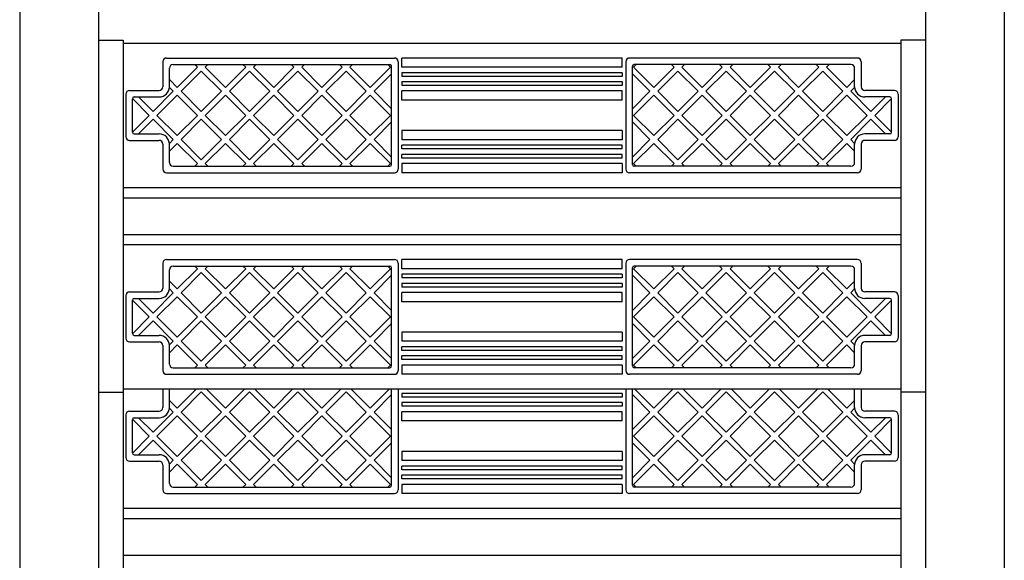
# Model space of a CAD drawing. Extents: x -215 to 1806, y -199 to 3048.
# Drawn here: x 1236 to 1773, y 91 to 386 of the extents above; entities that cross this region are included whole.
import ezdxf

# ---------------------------------------------------------------- set-up
doc = ezdxf.new("R2010")
doc.units = 0
doc.header["$LTSCALE"] = 120
doc.layers.add('1', color=7, linetype='CONTINUOUS')

msp = doc.modelspace()

# ---------------------------------------------------------------- linework, layer by layer
at = {"layer": '1'}
for p, q in [((1236.4, 869.73), (1236.4, -177.77)), ((1279.4, 869.73), (1279.4, -177.77)), ((1730.4, 869.73), (1730.4, -177.77)), ((1773.4, 869.73), (1773.4, -177.77)), ((1279.4, 374.72), (1292.9, 374.72)), ((1292.9, 374.72), (1292.9, 182.72)), ((1292.9, 373.22), (1716.9, 373.22)), ((1730.4, 374.72), (1716.9, 374.72)), ((1716.9, 374.72), (1716.9, 182.72)), ((1314.5, 363.01), (1314.5, 349.37)), ((1316.52, 365.03), (1440.77, 365.03)), ((1320.06, 361.49), (1438.24, 361.49)), ((1333.34, 360.03), (1322.31, 348.99)), ((1331.87, 361.49), (1333.34, 360.03)), ((1337.58, 360.03), (1339.05, 361.49)), ((1348.62, 348.99), (1337.58, 360.03)), ((1359.65, 360.03), (1348.62, 348.99)), ((1358.18, 361.49), (1359.65, 360.03)), ((1363.89, 360.03), (1365.36, 361.49)), ((1374.92, 348.99), (1363.89, 360.03)), ((1385.95, 360.03), (1374.92, 348.99)), ((1384.48, 361.49), (1385.95, 360.03)), ((1390.2, 360.03), (1391.67, 361.49)), ((1401.23, 348.99), (1390.2, 360.03)), ((1412.26, 360.03), (1401.23, 348.99)), ((1410.79, 361.49), (1412.26, 360.03)), ((1416.5, 360.03), (1417.97, 361.49)), ((1427.53, 348.99), (1416.5, 360.03)), ((1438.57, 360.03), (1427.53, 348.99)), ((1437.1, 361.49), (1438.57, 360.03)), ((1439.24, 306.94), (1439.24, 360.49)), ((1442.77, 363.03), (1442.77, 304.41)), ((1565, 365.03), (1444.81, 365.03)), ((1444.81, 360.03), (1444.81, 365.03)), ((1565, 360.03), (1444.81, 360.03)), ((1565, 360.03), (1565, 365.03)), ((1567.03, 363.03), (1567.03, 304.41)), ((1693.29, 365.03), (1569.03, 365.03)), ((1570.57, 306.94), (1570.57, 360.49)), ((1572.71, 361.49), (1571.24, 360.03)), ((1571.24, 360.03), (1582.27, 348.99)), ((1689.75, 361.49), (1571.57, 361.49)), ((1582.27, 348.99), (1593.3, 360.03)), ((1593.3, 360.03), (1591.84, 361.49)), ((1599.02, 361.49), (1597.55, 360.03)), ((1597.55, 360.03), (1608.58, 348.99)), ((1608.58, 348.99), (1619.61, 360.03)), ((1619.61, 360.03), (1618.14, 361.49)), ((1625.32, 361.49), (1623.85, 360.03)), ((1623.85, 360.03), (1634.88, 348.99)), ((1634.88, 348.99), (1645.92, 360.03)), ((1645.92, 360.03), (1644.45, 361.49)), ((1651.63, 361.49), (1650.16, 360.03)), ((1650.16, 360.03), (1661.19, 348.99)), ((1661.19, 348.99), (1672.22, 360.03)), ((1672.22, 360.03), (1670.75, 361.49)), ((1677.93, 361.49), (1676.46, 360.03)), ((1676.46, 360.03), (1687.5, 348.99)), ((1695.31, 363.01), (1695.31, 349.37)), ((1318.04, 349.31), (1318.04, 359.47)), ((1429.65, 346.87), (1439.24, 356.45)), ((1565, 357.03), (1444.81, 357.03)), ((1444.81, 357.03), (1444.81, 355.03)), ((1565, 355.03), (1444.81, 355.03)), ((1565, 357.03), (1565, 355.03)), ((1580.15, 346.87), (1570.57, 356.45)), ((1691.77, 349.31), (1691.77, 359.47)), ((1322.31, 348.99), (1318.04, 353.27)), ((1565, 352.03), (1444.81, 352.03)), ((1444.81, 352.03), (1444.81, 350.03)), ((1565, 350.03), (1444.81, 350.03)), ((1565, 352.03), (1565, 350.03)), ((1687.5, 348.99), (1691.77, 353.27)), ((1294.3, 345.33), (1294.3, 322.1)), ((1296.32, 347.35), (1312.48, 347.35)), ((1298.85, 343.82), (1312.48, 343.82)), ((1309.16, 335.84), (1301.18, 343.82)), ((1320.19, 346.87), (1309.16, 335.84)), ((1318.04, 349.02), (1320.19, 346.87)), ((1439.24, 337.29), (1429.65, 346.87)), ((1565, 347.03), (1444.81, 347.03)), ((1444.81, 342.03), (1444.81, 347.03)), ((1565, 342.03), (1565, 347.03)), ((1570.57, 337.29), (1580.15, 346.87)), ((1691.77, 349.02), (1689.62, 346.87)), ((1689.62, 346.87), (1700.65, 335.84)), ((1713.49, 347.35), (1697.33, 347.35)), ((1710.96, 343.82), (1697.33, 343.82)), ((1700.65, 335.84), (1708.63, 343.82)), ((1715.51, 345.33), (1715.51, 322.1)), ((1715.51, 345.33), (1715.51, 322.1)), ((1715.51, 345.33), (1715.51, 322.1)), ((1297.84, 342.92), (1307.04, 333.72)), ((1297.84, 324.63), (1297.84, 342.81)), ((1565, 342.03), (1444.81, 342.03)), ((1711.97, 342.92), (1702.77, 333.72)), ((1711.97, 324.63), (1711.97, 342.81)), ((1307.04, 333.72), (1297.84, 324.52)), ((1702.77, 333.72), (1711.97, 324.52)), ((1301.18, 323.62), (1309.16, 331.6)), ((1309.16, 331.6), (1320.19, 320.57)), ((1429.65, 320.57), (1439.24, 330.15)), ((1580.15, 320.57), (1570.57, 330.15)), ((1700.65, 331.6), (1689.62, 320.57)), ((1708.63, 323.62), (1700.65, 331.6)), ((1298.85, 323.62), (1312.48, 323.62)), ((1565, 325.41), (1444.81, 325.41)), ((1444.81, 325.41), (1444.81, 320.41)), ((1565, 325.41), (1565, 320.41)), ((1710.96, 323.62), (1697.33, 323.62)), ((1296.32, 320.08), (1312.48, 320.08)), ((1314.5, 318.06), (1314.5, 304.43)), ((1320.19, 320.57), (1318.04, 318.41)), ((1318.04, 314.17), (1322.31, 318.45)), ((1318.04, 307.96), (1318.04, 318.12)), ((1322.31, 318.45), (1333.34, 307.41)), ((1337.58, 307.41), (1348.62, 318.45)), ((1348.62, 318.45), (1359.65, 307.41)), ((1363.89, 307.41), (1374.92, 318.45)), ((1374.92, 318.45), (1385.95, 307.41)), ((1390.2, 307.41), (1401.23, 318.45)), ((1401.23, 318.45), (1412.26, 307.41)), ((1416.5, 307.41), (1427.53, 318.45)), ((1427.53, 318.45), (1438.57, 307.41)), ((1439.24, 310.98), (1429.65, 320.57)), ((1565, 320.41), (1444.81, 320.41)), ((1565, 317.41), (1444.81, 317.41)), ((1444.81, 315.41), (1444.81, 317.41)), ((1565, 315.41), (1565, 317.41)), ((1570.57, 310.98), (1580.15, 320.57)), ((1582.27, 318.45), (1571.24, 307.41)), ((1593.3, 307.41), (1582.27, 318.45)), ((1608.58, 318.45), (1597.55, 307.41)), ((1619.61, 307.41), (1608.58, 318.45)), ((1634.88, 318.45), (1623.85, 307.41)), ((1645.92, 307.41), (1634.88, 318.45)), ((1661.19, 318.45), (1650.16, 307.41)), ((1672.22, 307.41), (1661.19, 318.45)), ((1687.5, 318.45), (1676.46, 307.41)), ((1691.77, 314.17), (1687.5, 318.45)), ((1689.62, 320.57), (1691.77, 318.41)), ((1691.77, 307.96), (1691.77, 318.12)), ((1695.31, 318.06), (1695.31, 304.43)), ((1713.49, 320.08), (1697.33, 320.08)), ((1565, 315.41), (1444.81, 315.41)), ((1565, 312.41), (1444.81, 312.41)), ((1444.81, 310.41), (1444.81, 312.41)), ((1565, 310.41), (1565, 312.41)), ((1333.34, 307.41), (1331.87, 305.94)), ((1339.05, 305.94), (1337.58, 307.41)), ((1359.65, 307.41), (1358.18, 305.94)), ((1365.36, 305.94), (1363.89, 307.41)), ((1385.95, 307.41), (1384.48, 305.94)), ((1391.67, 305.94), (1390.2, 307.41)), ((1412.26, 307.41), (1410.79, 305.94)), ((1417.97, 305.94), (1416.5, 307.41)), ((1438.57, 307.41), (1437.1, 305.94)), ((1565, 310.41), (1444.81, 310.41)), ((1565, 307.41), (1444.81, 307.41)), ((1444.81, 307.41), (1444.81, 302.41)), ((1565, 307.41), (1565, 302.41)), ((1571.24, 307.41), (1572.71, 305.94)), ((1591.84, 305.94), (1593.3, 307.41)), ((1597.55, 307.41), (1599.02, 305.94)), ((1618.14, 305.94), (1619.61, 307.41)), ((1623.85, 307.41), (1625.32, 305.94)), ((1644.45, 305.94), (1645.92, 307.41)), ((1650.16, 307.41), (1651.63, 305.94)), ((1670.75, 305.94), (1672.22, 307.41)), ((1676.46, 307.41), (1677.93, 305.94)), ((1316.52, 302.41), (1440.77, 302.41)), ((1320.06, 305.94), (1438.24, 305.94)), ((1565, 302.41), (1444.81, 302.41)), ((1693.29, 302.41), (1569.03, 302.41)), ((1689.75, 305.94), (1571.57, 305.94)), ((1716.9, 294.22), (1292.9, 294.22)), ((1292.9, 288.72), (1716.9, 288.72)), ((1292.9, 268.72), (1716.9, 268.72)), ((1292.9, 263.22), (1716.9, 263.22)), ((1314.5, 253.01), (1314.5, 239.37)), ((1316.52, 255.03), (1440.77, 255.03)), ((1442.77, 253.03), (1442.77, 194.41)), ((1565, 255.03), (1444.81, 255.03)), ((1444.81, 250.03), (1444.81, 255.03)), ((1565, 250.03), (1565, 255.03)), ((1567.03, 253.03), (1567.03, 194.41)), ((1693.29, 255.03), (1569.03, 255.03)), ((1695.31, 253.01), (1695.31, 239.37)), ((1318.04, 239.31), (1318.04, 249.47)), ((1320.06, 251.49), (1438.24, 251.49)), ((1333.34, 250.03), (1322.31, 238.99)), ((1331.87, 251.49), (1333.34, 250.03)), ((1337.58, 250.03), (1339.05, 251.49)), ((1348.62, 238.99), (1337.58, 250.03)), ((1359.65, 250.03), (1348.62, 238.99)), ((1358.18, 251.49), (1359.65, 250.03)), ((1363.89, 250.03), (1365.36, 251.49)), ((1374.92, 238.99), (1363.89, 250.03)), ((1385.95, 250.03), (1374.92, 238.99)), ((1384.48, 251.49), (1385.95, 250.03)), ((1390.2, 250.03), (1391.67, 251.49)), ((1401.23, 238.99), (1390.2, 250.03)), ((1412.26, 250.03), (1401.23, 238.99)), ((1410.79, 251.49), (1412.26, 250.03)), ((1416.5, 250.03), (1417.97, 251.49)), ((1427.53, 238.99), (1416.5, 250.03)), ((1438.57, 250.03), (1427.53, 238.99)), ((1437.1, 251.49), (1438.57, 250.03)), ((1439.24, 196.94), (1439.24, 250.49)), ((1565, 250.03), (1444.81, 250.03)), ((1565, 247.03), (1444.81, 247.03)), ((1444.81, 247.03), (1444.81, 245.03)), ((1565, 247.03), (1565, 245.03)), ((1570.57, 196.94), (1570.57, 250.49)), ((1572.71, 251.49), (1571.24, 250.03)), ((1571.24, 250.03), (1582.27, 238.99)), ((1689.75, 251.49), (1571.57, 251.49)), ((1582.27, 238.99), (1593.3, 250.03)), ((1593.3, 250.03), (1591.84, 251.49)), ((1599.02, 251.49), (1597.55, 250.03)), ((1597.55, 250.03), (1608.58, 238.99)), ((1608.58, 238.99), (1619.61, 250.03)), ((1619.61, 250.03), (1618.14, 251.49)), ((1625.32, 251.49), (1623.85, 250.03)), ((1623.85, 250.03), (1634.88, 238.99)), ((1634.88, 238.99), (1645.92, 250.03)), ((1645.92, 250.03), (1644.45, 251.49)), ((1651.63, 251.49), (1650.16, 250.03)), ((1650.16, 250.03), (1661.19, 238.99)), ((1661.19, 238.99), (1672.22, 250.03)), ((1672.22, 250.03), (1670.75, 251.49)), ((1677.93, 251.49), (1676.46, 250.03)), ((1676.46, 250.03), (1687.5, 238.99)), ((1691.77, 239.31), (1691.77, 249.47)), ((1322.31, 238.99), (1318.04, 243.27)), ((1429.65, 236.87), (1439.24, 246.45)), ((1565, 245.03), (1444.81, 245.03)), ((1565, 242.03), (1444.81, 242.03)), ((1444.81, 242.03), (1444.81, 240.03)), ((1565, 242.03), (1565, 240.03)), ((1580.15, 236.87), (1570.57, 246.45)), ((1687.5, 238.99), (1691.77, 243.27)), ((1296.32, 237.35), (1312.48, 237.35)), ((1320.19, 236.87), (1309.16, 225.84)), ((1318.04, 239.02), (1320.19, 236.87)), ((1439.24, 227.29), (1429.65, 236.87)), ((1565, 240.03), (1444.81, 240.03)), ((1565, 237.03), (1444.81, 237.03)), ((1444.81, 232.03), (1444.81, 237.03)), ((1565, 232.03), (1565, 237.03)), ((1570.57, 227.29), (1580.15, 236.87)), ((1691.77, 239.02), (1689.62, 236.87)), ((1689.62, 236.87), (1700.65, 225.84)), ((1713.49, 237.35), (1697.33, 237.35)), ((1294.3, 235.33), (1294.3, 212.1)), ((1297.84, 232.92), (1307.04, 223.72)), ((1297.84, 214.63), (1297.84, 232.81)), ((1298.85, 233.82), (1312.48, 233.82)), ((1309.16, 225.84), (1301.18, 233.82)), ((1565, 232.03), (1444.81, 232.03)), ((1710.96, 233.82), (1697.33, 233.82)), ((1700.65, 225.84), (1708.63, 233.82)), ((1711.97, 232.92), (1702.77, 223.72)), ((1711.97, 214.63), (1711.97, 232.81)), ((1715.51, 235.33), (1715.51, 212.1)), ((1715.51, 235.33), (1715.51, 212.1)), ((1715.51, 235.33), (1715.51, 212.1)), ((1307.04, 223.72), (1297.84, 214.52)), ((1301.18, 213.62), (1309.16, 221.6)), ((1309.16, 221.6), (1320.19, 210.57)), ((1700.65, 221.6), (1689.62, 210.57)), ((1708.63, 213.62), (1700.65, 221.6)), ((1702.77, 223.72), (1711.97, 214.52)), ((1429.65, 210.57), (1439.24, 220.15)), ((1565, 215.41), (1444.81, 215.41)), ((1444.81, 215.41), (1444.81, 210.41)), ((1565, 215.41), (1565, 210.41)), ((1580.15, 210.57), (1570.57, 220.15)), ((1296.32, 210.08), (1312.48, 210.08)), ((1298.85, 213.62), (1312.48, 213.62)), ((1320.19, 210.57), (1318.04, 208.41)), ((1439.24, 200.98), (1429.65, 210.57)), ((1565, 210.41), (1444.81, 210.41)), ((1570.57, 200.98), (1580.15, 210.57)), ((1689.62, 210.57), (1691.77, 208.41)), ((1710.96, 213.62), (1697.33, 213.62)), ((1713.49, 210.08), (1697.33, 210.08)), ((1314.5, 208.06), (1314.5, 194.43)), ((1318.04, 204.17), (1322.31, 208.45)), ((1318.04, 197.96), (1318.04, 208.12)), ((1322.31, 208.45), (1333.34, 197.41)), ((1337.58, 197.41), (1348.62, 208.45)), ((1348.62, 208.45), (1359.65, 197.41)), ((1363.89, 197.41), (1374.92, 208.45)), ((1374.92, 208.45), (1385.95, 197.41)), ((1390.2, 197.41), (1401.23, 208.45)), ((1401.23, 208.45), (1412.26, 197.41)), ((1416.5, 197.41), (1427.53, 208.45)), ((1427.53, 208.45), (1438.57, 197.41)), ((1565, 207.41), (1444.81, 207.41)), ((1444.81, 205.41), (1444.81, 207.41)), ((1565, 205.41), (1444.81, 205.41)), ((1565, 205.41), (1565, 207.41)), ((1582.27, 208.45), (1571.24, 197.41)), ((1593.3, 197.41), (1582.27, 208.45)), ((1608.58, 208.45), (1597.55, 197.41)), ((1619.61, 197.41), (1608.58, 208.45)), ((1634.88, 208.45), (1623.85, 197.41)), ((1645.92, 197.41), (1634.88, 208.45)), ((1661.19, 208.45), (1650.16, 197.41)), ((1672.22, 197.41), (1661.19, 208.45)), ((1687.5, 208.45), (1676.46, 197.41)), ((1691.77, 204.17), (1687.5, 208.45)), ((1691.77, 197.96), (1691.77, 208.12)), ((1695.31, 208.06), (1695.31, 194.43)), ((1565, 202.41), (1444.81, 202.41)), ((1444.81, 200.41), (1444.81, 202.41)), ((1565, 200.41), (1444.81, 200.41)), ((1565, 200.41), (1565, 202.41)), ((1320.06, 195.94), (1438.24, 195.94)), ((1333.34, 197.41), (1331.87, 195.94)), ((1339.05, 195.94), (1337.58, 197.41)), ((1359.65, 197.41), (1358.18, 195.94)), ((1365.36, 195.94), (1363.89, 197.41)), ((1385.95, 197.41), (1384.48, 195.94)), ((1391.67, 195.94), (1390.2, 197.41)), ((1412.26, 197.41), (1410.79, 195.94)), ((1417.97, 195.94), (1416.5, 197.41)), ((1438.57, 197.41), (1437.1, 195.94)), ((1565, 197.41), (1444.81, 197.41)), ((1444.81, 197.41), (1444.81, 192.41)), ((1565, 197.41), (1565, 192.41)), ((1571.24, 197.41), (1572.71, 195.94)), ((1689.75, 195.94), (1571.57, 195.94)), ((1591.84, 195.94), (1593.3, 197.41)), ((1597.55, 197.41), (1599.02, 195.94)), ((1618.14, 195.94), (1619.61, 197.41)), ((1623.85, 197.41), (1625.32, 195.94)), ((1644.45, 195.94), (1645.92, 197.41)), ((1650.16, 197.41), (1651.63, 195.94)), ((1670.75, 195.94), (1672.22, 197.41)), ((1676.46, 197.41), (1677.93, 195.94)), ((1316.52, 192.41), (1440.77, 192.41)), ((1565, 192.41), (1444.81, 192.41)), ((1693.29, 192.41), (1569.03, 192.41)), ((1279.4, 182.72), (1292.9, 182.72)), ((1716.9, 184.22), (1292.9, 184.22)), ((1292.9, 182.72), (1292.9, -167.46)), ((1314.5, 184.22), (1314.5, 174.29)), ((1318.04, 174.23), (1318.04, 184.22)), ((1332.62, 184.22), (1322.31, 173.91)), ((1348.62, 173.91), (1338.3, 184.22)), ((1358.93, 184.22), (1348.62, 173.91)), ((1374.92, 173.91), (1364.61, 184.22)), ((1385.24, 184.22), (1374.92, 173.91)), ((1401.23, 173.91), (1390.91, 184.22)), ((1411.54, 184.22), (1401.23, 173.91)), ((1427.53, 173.91), (1417.22, 184.22)), ((1437.85, 184.22), (1427.53, 173.91)), ((1439.24, 131.86), (1439.24, 184.22)), ((1442.77, 184.22), (1442.77, 129.32)), ((1567.03, 184.22), (1567.03, 129.32)), ((1570.57, 131.86), (1570.57, 184.22)), ((1571.96, 184.22), (1582.27, 173.91)), ((1582.27, 173.91), (1592.59, 184.22)), ((1598.27, 184.22), (1608.58, 173.91)), ((1608.58, 173.91), (1618.89, 184.22)), ((1624.57, 184.22), (1634.88, 173.91)), ((1634.88, 173.91), (1645.2, 184.22)), ((1650.88, 184.22), (1661.19, 173.91)), ((1661.19, 173.91), (1671.5, 184.22)), ((1677.18, 184.22), (1687.5, 173.91)), ((1691.77, 174.23), (1691.77, 184.22)), ((1695.31, 184.22), (1695.31, 174.29)), ((1730.4, 182.72), (1716.9, 182.72)), ((1716.9, 182.72), (1716.9, -167.46)), ((1322.31, 173.91), (1318.04, 178.18)), ((1429.65, 171.78), (1439.24, 181.37)), ((1565, 181.94), (1444.81, 181.94)), ((1444.81, 181.94), (1444.81, 179.94)), ((1565, 179.94), (1444.81, 179.94)), ((1565, 181.94), (1565, 179.94)), ((1580.15, 171.78), (1570.57, 181.37)), ((1687.5, 173.91), (1691.77, 178.18)), ((1296.32, 172.27), (1312.48, 172.27)), ((1318.04, 173.94), (1320.19, 171.78)), ((1565, 176.94), (1444.81, 176.94)), ((1444.81, 176.94), (1444.81, 174.94)), ((1565, 174.94), (1444.81, 174.94)), ((1565, 171.94), (1444.81, 171.94)), ((1444.81, 166.94), (1444.81, 171.94)), ((1565, 176.94), (1565, 174.94)), ((1565, 166.94), (1565, 171.94)), ((1691.77, 173.94), (1689.62, 171.78)), ((1713.49, 172.27), (1697.33, 172.27)), ((1294.3, 170.25), (1294.3, 147.02)), ((1297.84, 167.83), (1307.04, 158.63)), ((1297.84, 149.54), (1297.84, 167.72)), ((1298.85, 168.73), (1312.48, 168.73)), ((1309.16, 160.75), (1301.18, 168.73)), ((1320.19, 171.78), (1309.16, 160.75)), ((1439.24, 162.2), (1429.65, 171.78)), ((1565, 166.94), (1444.81, 166.94)), ((1570.57, 162.2), (1580.15, 171.78)), ((1689.62, 171.78), (1700.65, 160.75)), ((1710.96, 168.73), (1697.33, 168.73)), ((1700.65, 160.75), (1708.63, 168.73)), ((1711.97, 167.83), (1702.77, 158.63)), ((1711.97, 149.54), (1711.97, 167.72)), ((1715.51, 170.25), (1715.51, 147.02)), ((1715.51, 170.25), (1715.51, 147.02)), ((1715.51, 170.25), (1715.51, 147.02)), ((1307.04, 158.63), (1297.84, 149.43)), ((1301.18, 148.53), (1309.16, 156.51)), ((1309.16, 156.51), (1320.19, 145.48)), ((1700.65, 156.51), (1689.62, 145.48)), ((1708.63, 148.53), (1700.65, 156.51)), ((1702.77, 158.63), (1711.97, 149.43)), ((1429.65, 145.48), (1439.24, 155.06)), ((1580.15, 145.48), (1570.57, 155.06)), ((1296.32, 145), (1312.48, 145)), ((1298.85, 148.53), (1312.48, 148.53)), ((1320.19, 145.48), (1318.04, 143.33)), ((1439.24, 135.9), (1429.65, 145.48)), ((1565, 150.32), (1444.81, 150.32)), ((1444.81, 150.32), (1444.81, 145.32)), ((1565, 145.32), (1444.81, 145.32)), ((1565, 150.32), (1565, 145.32)), ((1570.57, 135.9), (1580.15, 145.48)), ((1689.62, 145.48), (1691.77, 143.33)), ((1710.96, 148.53), (1697.33, 148.53)), ((1713.49, 145), (1697.33, 145)), ((1314.5, 142.98), (1314.5, 129.34)), ((1318.04, 139.08), (1322.31, 143.36)), ((1318.04, 132.88), (1318.04, 143.04)), ((1322.31, 143.36), (1333.34, 132.33)), ((1337.58, 132.33), (1348.62, 143.36)), ((1348.62, 143.36), (1359.65, 132.33)), ((1363.89, 132.33), (1374.92, 143.36)), ((1374.92, 143.36), (1385.95, 132.33)), ((1390.2, 132.33), (1401.23, 143.36)), ((1401.23, 143.36), (1412.26, 132.33)), ((1416.5, 132.33), (1427.53, 143.36)), ((1427.53, 143.36), (1438.57, 132.33)), ((1565, 142.32), (1444.81, 142.32)), ((1444.81, 140.32), (1444.81, 142.32)), ((1565, 140.32), (1444.81, 140.32)), ((1565, 140.32), (1565, 142.32)), ((1582.27, 143.36), (1571.24, 132.33)), ((1593.3, 132.33), (1582.27, 143.36)), ((1608.58, 143.36), (1597.55, 132.33)), ((1619.61, 132.33), (1608.58, 143.36)), ((1634.88, 143.36), (1623.85, 132.33)), ((1645.92, 132.33), (1634.88, 143.36)), ((1661.19, 143.36), (1650.16, 132.33)), ((1672.22, 132.33), (1661.19, 143.36)), ((1687.5, 143.36), (1676.46, 132.33)), ((1691.77, 139.08), (1687.5, 143.36)), ((1691.77, 132.88), (1691.77, 143.04)), ((1695.31, 142.98), (1695.31, 129.34)), ((1565, 137.32), (1444.81, 137.32)), ((1444.81, 135.32), (1444.81, 137.32)), ((1565, 135.32), (1444.81, 135.32)), ((1565, 135.32), (1565, 137.32)), ((1320.06, 130.86), (1438.24, 130.86)), ((1333.34, 132.33), (1331.87, 130.86)), ((1339.05, 130.86), (1337.58, 132.33)), ((1359.65, 132.33), (1358.18, 130.86)), ((1365.36, 130.86), (1363.89, 132.33)), ((1385.95, 132.33), (1384.48, 130.86)), ((1391.67, 130.86), (1390.2, 132.33)), ((1412.26, 132.33), (1410.79, 130.86)), ((1417.97, 130.86), (1416.5, 132.33)), ((1438.57, 132.33), (1437.1, 130.86)), ((1565, 132.32), (1444.81, 132.32)), ((1444.81, 132.32), (1444.81, 127.32)), ((1565, 132.32), (1565, 127.32)), ((1571.24, 132.33), (1572.71, 130.86)), ((1689.75, 130.86), (1571.57, 130.86)), ((1591.84, 130.86), (1593.3, 132.33)), ((1597.55, 132.33), (1599.02, 130.86)), ((1618.14, 130.86), (1619.61, 132.33)), ((1623.85, 132.33), (1625.32, 130.86)), ((1644.45, 130.86), (1645.92, 132.33)), ((1650.16, 132.33), (1651.63, 130.86)), ((1670.75, 130.86), (1672.22, 132.33)), ((1676.46, 132.33), (1677.93, 130.86)), ((1316.52, 127.32), (1440.77, 127.32)), ((1565, 127.32), (1444.81, 127.32)), ((1693.29, 127.32), (1569.03, 127.32)), ((1716.9, 119.13), (1292.9, 119.13)), ((1292.9, 113.63), (1716.9, 113.63)), ((1292.9, 93.63), (1716.9, 93.63))]:
    msp.add_line(p, q, dxfattribs=at)
at = {"layer": '1', "flags": 128}
for points in [[(1324.43, 346.87), (1335.46, 357.9), (1346.49, 346.87), (1335.46, 335.84)], [(1350.74, 346.87), (1361.77, 357.9), (1372.8, 346.87), (1361.77, 335.84)], [(1377.04, 346.87), (1388.07, 357.9), (1399.11, 346.87), (1388.07, 335.84)], [(1403.35, 346.87), (1414.38, 357.9), (1425.41, 346.87), (1414.38, 335.84)], [(1606.46, 346.87), (1595.43, 357.9), (1584.39, 346.87), (1595.43, 335.84)], [(1632.76, 346.87), (1621.73, 357.9), (1610.7, 346.87), (1621.73, 335.84)], [(1659.07, 346.87), (1648.04, 357.9), (1637.01, 346.87), (1648.04, 335.84)], [(1685.37, 346.87), (1674.34, 357.9), (1663.31, 346.87), (1674.34, 335.84)], [(1311.28, 333.72), (1322.31, 344.75), (1333.34, 333.72), (1322.31, 322.69)], [(1337.58, 333.72), (1348.62, 344.75), (1359.65, 333.72), (1348.62, 322.69)], [(1363.89, 333.72), (1374.92, 344.75), (1385.95, 333.72), (1374.92, 322.69)], [(1390.2, 333.72), (1401.23, 344.75), (1412.26, 333.72), (1401.23, 322.69)], [(1416.5, 333.72), (1427.53, 344.75), (1438.57, 333.72), (1427.53, 322.69)], [(1593.3, 333.72), (1582.27, 344.75), (1571.24, 333.72), (1582.27, 322.69)], [(1619.61, 333.72), (1608.58, 344.75), (1597.55, 333.72), (1608.58, 322.69)], [(1645.92, 333.72), (1634.88, 344.75), (1623.85, 333.72), (1634.88, 322.69)], [(1672.22, 333.72), (1661.19, 344.75), (1650.16, 333.72), (1661.19, 322.69)], [(1698.53, 333.72), (1687.5, 344.75), (1676.46, 333.72), (1687.5, 322.69)], [(1324.43, 320.57), (1335.46, 331.6), (1346.49, 320.57), (1335.46, 309.53)], [(1350.74, 320.57), (1361.77, 331.6), (1372.8, 320.57), (1361.77, 309.53)], [(1377.04, 320.57), (1388.07, 331.6), (1399.11, 320.57), (1388.07, 309.53)], [(1403.35, 320.57), (1414.38, 331.6), (1425.41, 320.57), (1414.38, 309.53)], [(1606.46, 320.57), (1595.43, 331.6), (1584.39, 320.57), (1595.43, 309.53)], [(1632.76, 320.57), (1621.73, 331.6), (1610.7, 320.57), (1621.73, 309.53)], [(1659.07, 320.57), (1648.04, 331.6), (1637.01, 320.57), (1648.04, 309.53)], [(1685.37, 320.57), (1674.34, 331.6), (1663.31, 320.57), (1674.34, 309.53)], [(1324.43, 236.87), (1335.46, 247.9), (1346.49, 236.87), (1335.46, 225.84)], [(1350.74, 236.87), (1361.77, 247.9), (1372.8, 236.87), (1361.77, 225.84)], [(1377.04, 236.87), (1388.07, 247.9), (1399.11, 236.87), (1388.07, 225.84)], [(1403.35, 236.87), (1414.38, 247.9), (1425.41, 236.87), (1414.38, 225.84)], [(1606.46, 236.87), (1595.43, 247.9), (1584.39, 236.87), (1595.43, 225.84)], [(1632.76, 236.87), (1621.73, 247.9), (1610.7, 236.87), (1621.73, 225.84)], [(1659.07, 236.87), (1648.04, 247.9), (1637.01, 236.87), (1648.04, 225.84)], [(1685.37, 236.87), (1674.34, 247.9), (1663.31, 236.87), (1674.34, 225.84)], [(1311.28, 223.72), (1322.31, 234.75), (1333.34, 223.72), (1322.31, 212.69)], [(1337.58, 223.72), (1348.62, 234.75), (1359.65, 223.72), (1348.62, 212.69)], [(1363.89, 223.72), (1374.92, 234.75), (1385.95, 223.72), (1374.92, 212.69)], [(1390.2, 223.72), (1401.23, 234.75), (1412.26, 223.72), (1401.23, 212.69)], [(1416.5, 223.72), (1427.53, 234.75), (1438.57, 223.72), (1427.53, 212.69)], [(1593.3, 223.72), (1582.27, 234.75), (1571.24, 223.72), (1582.27, 212.69)], [(1619.61, 223.72), (1608.58, 234.75), (1597.55, 223.72), (1608.58, 212.69)], [(1645.92, 223.72), (1634.88, 234.75), (1623.85, 223.72), (1634.88, 212.69)], [(1672.22, 223.72), (1661.19, 234.75), (1650.16, 223.72), (1661.19, 212.69)], [(1698.53, 223.72), (1687.5, 234.75), (1676.46, 223.72), (1687.5, 212.69)], [(1324.43, 210.57), (1335.46, 221.6), (1346.49, 210.57), (1335.46, 199.53)], [(1350.74, 210.57), (1361.77, 221.6), (1372.8, 210.57), (1361.77, 199.53)], [(1377.04, 210.57), (1388.07, 221.6), (1399.11, 210.57), (1388.07, 199.53)], [(1403.35, 210.57), (1414.38, 221.6), (1425.41, 210.57), (1414.38, 199.53)], [(1606.46, 210.57), (1595.43, 221.6), (1584.39, 210.57), (1595.43, 199.53)], [(1632.76, 210.57), (1621.73, 221.6), (1610.7, 210.57), (1621.73, 199.53)], [(1659.07, 210.57), (1648.04, 221.6), (1637.01, 210.57), (1648.04, 199.53)], [(1685.37, 210.57), (1674.34, 221.6), (1663.31, 210.57), (1674.34, 199.53)], [(1324.43, 171.78), (1335.46, 182.82), (1346.49, 171.78), (1335.46, 160.75)], [(1350.74, 171.78), (1361.77, 182.82), (1372.8, 171.78), (1361.77, 160.75)], [(1377.04, 171.78), (1388.07, 182.82), (1399.11, 171.78), (1388.07, 160.75)], [(1403.35, 171.78), (1414.38, 182.82), (1425.41, 171.78), (1414.38, 160.75)], [(1606.46, 171.78), (1595.43, 182.82), (1584.39, 171.78), (1595.43, 160.75)], [(1632.76, 171.78), (1621.73, 182.82), (1610.7, 171.78), (1621.73, 160.75)], [(1659.07, 171.78), (1648.04, 182.82), (1637.01, 171.78), (1648.04, 160.75)], [(1685.37, 171.78), (1674.34, 182.82), (1663.31, 171.78), (1674.34, 160.75)], [(1311.28, 158.63), (1322.31, 169.66), (1333.34, 158.63), (1322.31, 147.6)], [(1337.58, 158.63), (1348.62, 169.66), (1359.65, 158.63), (1348.62, 147.6)], [(1363.89, 158.63), (1374.92, 169.66), (1385.95, 158.63), (1374.92, 147.6)], [(1390.2, 158.63), (1401.23, 169.66), (1412.26, 158.63), (1401.23, 147.6)], [(1416.5, 158.63), (1427.53, 169.66), (1438.57, 158.63), (1427.53, 147.6)], [(1593.3, 158.63), (1582.27, 169.66), (1571.24, 158.63), (1582.27, 147.6)], [(1619.61, 158.63), (1608.58, 169.66), (1597.55, 158.63), (1608.58, 147.6)], [(1645.92, 158.63), (1634.88, 169.66), (1623.85, 158.63), (1634.88, 147.6)], [(1672.22, 158.63), (1661.19, 169.66), (1650.16, 158.63), (1661.19, 147.6)], [(1698.53, 158.63), (1687.5, 169.66), (1676.46, 158.63), (1687.5, 147.6)], [(1324.43, 145.48), (1335.46, 156.51), (1346.49, 145.48), (1335.46, 134.45)], [(1350.74, 145.48), (1361.77, 156.51), (1372.8, 145.48), (1361.77, 134.45)], [(1377.04, 145.48), (1388.07, 156.51), (1399.11, 145.48), (1388.07, 134.45)], [(1403.35, 145.48), (1414.38, 156.51), (1425.41, 145.48), (1414.38, 134.45)], [(1606.46, 145.48), (1595.43, 156.51), (1584.39, 145.48), (1595.43, 134.45)], [(1632.76, 145.48), (1621.73, 156.51), (1610.7, 145.48), (1621.73, 134.45)], [(1659.07, 145.48), (1648.04, 156.51), (1637.01, 145.48), (1648.04, 134.45)], [(1685.37, 145.48), (1674.34, 156.51), (1663.31, 145.48), (1674.34, 134.45)]]:
    msp.add_lwpolyline(points, close=True, dxfattribs=at)
at = {"layer": '1'}
for centre, radius, start, end in [((1316.52, 363.01), 2.02, 90, 180), ((1320.06, 359.47), 2.02, 90, 180), ((1438.24, 360.49), 1, 0, 90), ((1440.77, 363.03), 2, 0, 90), ((1569.03, 363.03), 2, 90, 180), ((1571.57, 360.49), 1, 90, 180), ((1689.75, 359.47), 2.02, 0, 90), ((1693.29, 363.01), 2.02, 0, 90), ((1312.48, 349.37), 2.02, 270, 0), ((1312.48, 349.37), 5.56, 270, 0), ((1697.33, 349.37), 5.56, 180, 270), ((1697.33, 349.37), 2.02, 180, 270), ((1296.32, 345.33), 2.02, 90, 180), ((1298.85, 342.81), 1.01, 90, 180), ((1710.96, 342.81), 1.01, 0, 90), ((1713.49, 345.33), 2.02, 0, 90), ((1298.85, 324.63), 1.01, 180, 270), ((1312.48, 318.06), 5.56, 0, 90), ((1697.33, 318.06), 5.56, 90, 180), ((1710.96, 324.63), 1.01, 270, 0), ((1296.32, 322.1), 2.02, 180, 270), ((1312.48, 318.06), 2.02, 0, 90), ((1697.33, 318.06), 2.02, 90, 180), ((1713.49, 322.1), 2.02, 270, 0), ((1320.06, 307.96), 2.02, 180, 270), ((1438.24, 306.94), 1, 270, 0), ((1571.57, 306.94), 1, 180, 270), ((1689.75, 307.96), 2.02, 270, 0), ((1316.52, 304.43), 2.02, 180, 270), ((1440.77, 304.41), 2, 270, 0), ((1569.03, 304.41), 2, 180, 270), ((1693.29, 304.43), 2.02, 270, 0), ((1316.52, 253.01), 2.02, 90, 180), ((1440.77, 253.03), 2, 0, 90), ((1569.03, 253.03), 2, 90, 180), ((1693.29, 253.01), 2.02, 0, 90), ((1320.06, 249.47), 2.02, 90, 180), ((1438.24, 250.49), 1, 0, 90), ((1571.57, 250.49), 1, 90, 180), ((1689.75, 249.47), 2.02, 0, 90), ((1296.32, 235.33), 2.02, 90, 180), ((1312.48, 239.37), 2.02, 270, 0), ((1312.48, 239.37), 5.56, 270, 0), ((1697.33, 239.37), 5.56, 180, 270), ((1697.33, 239.37), 2.02, 180, 270), ((1713.49, 235.33), 2.02, 0, 90), ((1298.85, 232.81), 1.01, 90, 180), ((1710.96, 232.81), 1.01, 0, 90), ((1296.32, 212.1), 2.02, 180, 270), ((1298.85, 214.63), 1.01, 180, 270), ((1312.48, 208.06), 5.56, 0, 90), ((1312.48, 208.06), 2.02, 0, 90), ((1697.33, 208.06), 5.56, 90, 180), ((1697.33, 208.06), 2.02, 90, 180), ((1710.96, 214.63), 1.01, 270, 0), ((1713.49, 212.1), 2.02, 270, 0), ((1316.52, 194.43), 2.02, 180, 270), ((1320.06, 197.96), 2.02, 180, 270), ((1438.24, 196.94), 1, 270, 0), ((1440.77, 194.41), 2, 270, 0), ((1569.03, 194.41), 2, 180, 270), ((1571.57, 196.94), 1, 180, 270), ((1689.75, 197.96), 2.02, 270, 0), ((1693.29, 194.43), 2.02, 270, 0), ((1296.32, 170.25), 2.02, 90, 180), ((1312.48, 174.29), 2.02, 270, 0), ((1312.48, 174.29), 5.56, 270, 0), ((1697.33, 174.29), 5.56, 180, 270), ((1697.33, 174.29), 2.02, 180, 270), ((1713.49, 170.25), 2.02, 0, 90), ((1298.85, 167.72), 1.01, 90, 180), ((1710.96, 167.72), 1.01, 0, 90), ((1296.32, 147.02), 2.02, 180, 270), ((1298.85, 149.54), 1.01, 180, 270), ((1312.48, 142.98), 5.56, 0, 90), ((1312.48, 142.98), 2.02, 0, 90), ((1697.33, 142.98), 5.56, 90, 180), ((1697.33, 142.98), 2.02, 90, 180), ((1710.96, 149.54), 1.01, 270, 0), ((1713.49, 147.02), 2.02, 270, 0), ((1316.52, 129.34), 2.02, 180, 270), ((1320.06, 132.88), 2.02, 180, 270), ((1438.24, 131.86), 1, 270, 0), ((1440.77, 129.32), 2, 270, 0), ((1569.03, 129.32), 2, 180, 270), ((1571.57, 131.86), 1, 180, 270), ((1689.75, 132.88), 2.02, 270, 0), ((1693.29, 129.34), 2.02, 270, 0)]:
    msp.add_arc(centre, radius, start, end, dxfattribs=at)

doc.saveas('drawing.dxf')
